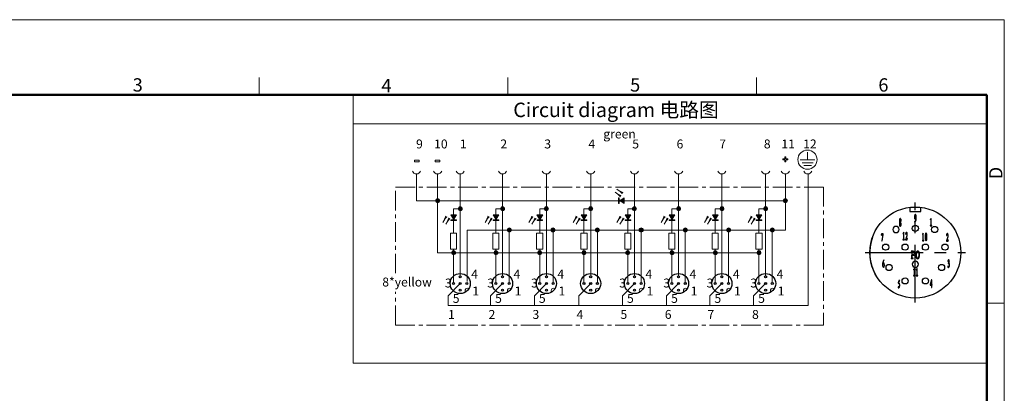
# Model space of a CAD drawing. Units: millimetres. Extents: x 11 to 2240, y 29 to 864.
# Drawn here: x 1842 to 2240, y 713 to 864 of the extents above; entities that cross this region are included whole.
import ezdxf

# ---------------------------------------------------------------- set-up
doc = ezdxf.new("R2010")
doc.units = ezdxf.units.MM
doc.header["$MEASUREMENT"] = 0
doc.linetypes.add('CENTER', pattern=[50.8, 31.75, -6.35, 6.35, -6.35])
doc.layers.get('0').update_dxf_attribs({"lineweight": 30})
for name, color, linetype, lineweight in [('cen', 1, 'CENTER', 0), ('图框', 7, 'Continuous', 20), ('标注', 6, 'Continuous', 0), ('粗实线', 7, 'Continuous', 25)]:
    doc.layers.add(name, color=color, linetype=linetype, lineweight=lineweight)
doc.styles.add('Romans字体', font='romans.shx', dxfattribs={"width": 0.75})
doc.styles.get("Standard").update_dxf_attribs({"font": '仿宋_GB2312.ttf', "width": 0.75})
doc.dimstyles.new('lin01-1-1', dxfattribs={"dimscale": 2.2, "dimtxt": 1.5, "dimasz": 1.3, "dimexe": 0.02, "dimexo": 0.01, "dimgap": 0.25, "dimtad": 1, "dimdsep": 46, "dimtxsty": 'Romans字体', "dimcen": 0.09, "dimclrd": 1, "dimclre": 6, "dimclrt": 4, "dimadec": 1, "dimazin": 2, "dimtp": 0.01, "dimtm": 0.01, "dimtfac": 1, "dimtofl": 0, "dimtmove": 0, "dimatfit": 3, "dimfxl": 1, "dimtolj": 1, "dimlwd": 5, "dimlwe": 5, "dimarcsym": 0})

# ---------------------------------------------------------------- blocks, each defined once
blk = doc.blocks.new('A4图框-NEW')
at = {"layer": '图框', "color": 1, "lineweight": 18}
for p in [(833.41, 690.53), (1130.41, 480.53)]:
    blk.add_line(p, (1130.41, 690.53), dxfattribs=at)
at = {"layer": '图框', "color": 6}
for p, q in [((982.02, 679.03), (982.02, 675.53)), ((1031.55, 679.03), (1031.55, 675.53)), ((1081.09, 679.03), (1081.09, 675.53)), ((1130.41, 634.07), (1126.93, 634.07))]:
    blk.add_line(p, q, dxfattribs=at)
at = {"layer": '图框', "lineweight": 50}
for p in [(836.91, 675.53), (1126.93, 484.34)]:
    blk.add_line(p, (1126.93, 675.53), dxfattribs=at)
at = {"layer": '图框', "color": 6, "char_height": 2.65, "width": 2.5579, "attachment_point": 1, "style": 'Romans字体'}
for s, insert in [('3', (956.83, 678.86)), ('4', (1006.37, 678.73)), ('5', (1055.9, 678.86)), ('6', (1105.33, 678.86))]:
    blk.add_mtext(s, dxfattribs=dict(at, insert=insert))
at = {"layer": '图框', "color": 6, "insert": (1127.4, 658.73), "char_height": 2.65, "width": 2.5579, "attachment_point": 1, "rotation": 90, "style": 'Romans字体'}
blk.add_mtext('D', dxfattribs=at)

msp = doc.modelspace()

# ---------------------------------------------------------------- hatches: boundary and pattern name
at = {"layer": '标注'}
h = msp.add_hatch(color=256, dxfattribs=at)
edge = h.paths.add_edge_path()
edge.add_arc((2011.217, 790.713), 0.811, 0, 360)
for points in [[(2084.606, 791.851), (2084.334, 791.851), (2084.334, 789.574), (2084.606, 789.574), (2084.606, 790.502), (2085.149, 790.502), (2086.597, 789.551), (2086.597, 791.874), (2085.149, 790.923), (2084.606, 790.923)], [(2016.569, 783.039), (2016.569, 782.767), (2018.846, 782.767), (2018.846, 783.039), (2017.918, 783.039), (2017.918, 783.582), (2018.869, 785.03), (2016.546, 785.03), (2017.497, 783.582), (2017.497, 783.039)], [(2033.668, 783.039), (2033.668, 782.767), (2035.945, 782.767), (2035.945, 783.039), (2035.017, 783.039), (2035.017, 783.582), (2035.968, 785.03), (2033.645, 785.03), (2034.596, 783.582), (2034.596, 783.039)], [(2051.365, 783.039), (2051.365, 782.767), (2053.642, 782.767), (2053.642, 783.039), (2052.714, 783.039), (2052.714, 783.582), (2053.665, 785.03), (2051.342, 785.03), (2052.293, 783.582), (2052.293, 783.039)], [(2069.244, 783.039), (2069.244, 782.767), (2071.522, 782.767), (2071.522, 783.039), (2070.593, 783.039), (2070.593, 783.582), (2071.544, 785.03), (2069.222, 785.03), (2070.172, 783.582), (2070.172, 783.039)], [(2086.939, 783.039), (2086.939, 782.767), (2089.217, 782.767), (2089.217, 783.039), (2088.289, 783.039), (2088.289, 783.582), (2089.239, 785.03), (2086.917, 785.03), (2087.868, 783.582), (2087.868, 783.039)], [(2104.759, 783.039), (2104.759, 782.767), (2107.036, 782.767), (2107.036, 783.039), (2106.108, 783.039), (2106.108, 783.582), (2107.059, 785.03), (2104.736, 785.03), (2105.687, 783.582), (2105.687, 783.039)], [(2122.255, 783.039), (2122.255, 782.767), (2124.533, 782.767), (2124.533, 783.039), (2123.604, 783.039), (2123.604, 783.582), (2124.555, 785.03), (2122.233, 785.03), (2123.183, 783.582), (2123.183, 783.039)], [(2139.911, 783.039), (2139.911, 782.767), (2142.188, 782.767), (2142.188, 783.039), (2141.26, 783.039), (2141.26, 783.582), (2142.211, 785.03), (2139.888, 785.03), (2140.839, 783.582), (2140.839, 783.039)]]:
    msp.add_hatch(color=256, dxfattribs=at).paths.add_polyline_path(points)
h = msp.add_hatch(color=256, dxfattribs=at)
edge = h.paths.add_edge_path()
edge.add_arc((2151.668, 790.713), 0.811, 0, 360)
h = msp.add_hatch(color=256, dxfattribs=at)
edge = h.paths.add_edge_path()
edge.add_arc((2020.357, 787.442), 0.811, 0, 360)
h = msp.add_hatch(color=256, dxfattribs=at)
edge = h.paths.add_edge_path()
edge.add_arc((2037.456, 787.442), 0.811, 0, 360)
h = msp.add_hatch(color=256, dxfattribs=at)
edge = h.paths.add_edge_path()
edge.add_arc((2055.153, 787.442), 0.811, 0, 360)
h = msp.add_hatch(color=256, dxfattribs=at)
edge = h.paths.add_edge_path()
edge.add_arc((2073.032, 787.442), 0.811, 0, 360)
h = msp.add_hatch(color=256, dxfattribs=at)
edge = h.paths.add_edge_path()
edge.add_arc((2090.728, 787.442), 0.811, 0, 360)
h = msp.add_hatch(color=256, dxfattribs=at)
edge = h.paths.add_edge_path()
edge.add_arc((2108.547, 787.442), 0.811, 0, 360)
h = msp.add_hatch(color=256, dxfattribs=at)
edge = h.paths.add_edge_path()
edge.add_arc((2126.043, 787.442), 0.811, 0, 360)
h = msp.add_hatch(color=256, dxfattribs=at)
edge = h.paths.add_edge_path()
edge.add_arc((2143.699, 787.442), 0.811, 0, 360)
h = msp.add_hatch(color=256, dxfattribs=at)
edge = h.paths.add_edge_path()
edge.add_arc((2040.159, 778.87), 0.811, 0, 360)
h = msp.add_hatch(color=256, dxfattribs=at)
edge = h.paths.add_edge_path()
edge.add_arc((2057.856, 778.87), 0.811, 0, 360)
h = msp.add_hatch(color=256, dxfattribs=at)
edge = h.paths.add_edge_path()
edge.add_arc((2075.736, 778.87), 0.811, 0, 360)
h = msp.add_hatch(color=256, dxfattribs=at)
edge = h.paths.add_edge_path()
edge.add_arc((2093.431, 778.87), 0.811, 0, 360)
h = msp.add_hatch(color=256, dxfattribs=at)
edge = h.paths.add_edge_path()
edge.add_arc((2111.25, 778.87), 0.811, 0, 360)
h = msp.add_hatch(color=256, dxfattribs=at)
edge = h.paths.add_edge_path()
edge.add_arc((2128.747, 778.87), 0.811, 0, 360)
h = msp.add_hatch(color=256, dxfattribs=at)
edge = h.paths.add_edge_path()
edge.add_arc((2146.402, 778.87), 0.811, 0, 360)
h = msp.add_hatch(color=256, dxfattribs=at)
edge = h.paths.add_edge_path()
edge.add_arc((2017.653, 769.663), 0.811, 0, 360)
h = msp.add_hatch(color=256, dxfattribs=at)
edge = h.paths.add_edge_path()
edge.add_arc((2034.752, 769.663), 0.811, 0, 360)
h = msp.add_hatch(color=256, dxfattribs=at)
edge = h.paths.add_edge_path()
edge.add_arc((2052.449, 769.663), 0.811, 0, 360)
h = msp.add_hatch(color=256, dxfattribs=at)
edge = h.paths.add_edge_path()
edge.add_arc((2070.329, 769.663), 0.811, 0, 360)
h = msp.add_hatch(color=256, dxfattribs=at)
edge = h.paths.add_edge_path()
edge.add_arc((2088.024, 769.663), 0.811, 0, 360)
h = msp.add_hatch(color=256, dxfattribs=at)
edge = h.paths.add_edge_path()
edge.add_arc((2105.843, 769.663), 0.811, 0, 360)
h = msp.add_hatch(color=256, dxfattribs=at)
edge = h.paths.add_edge_path()
edge.add_arc((2123.34, 769.663), 0.811, 0, 360)
h = msp.add_hatch(color=256, dxfattribs=at)
edge = h.paths.add_edge_path()
edge.add_arc((2140.996, 769.663), 0.811, 0, 360)
h = msp.add_hatch(color=256, dxfattribs=at)
edge = h.paths.add_edge_path()
edge.add_arc((2020.357, 759.954), 0.406, 0, 360)
edge = h.paths.add_edge_path()
edge.add_arc((2017.653, 757.251), 0.406, 0, 360)
edge = h.paths.add_edge_path()
edge.add_arc((2020.357, 757.251), 0.406, 0, 360)
edge = h.paths.add_edge_path()
edge.add_arc((2020.357, 754.548), 0.406, 0, 360)
edge = h.paths.add_edge_path()
edge.add_arc((2023.06, 757.251), 0.406, 0, 360)
h = msp.add_hatch(color=256, dxfattribs=at)
edge = h.paths.add_edge_path()
edge.add_arc((2037.456, 759.954), 0.406, 0, 360)
edge = h.paths.add_edge_path()
edge.add_arc((2034.752, 757.251), 0.406, 0, 360)
edge = h.paths.add_edge_path()
edge.add_arc((2037.456, 757.251), 0.406, 0, 360)
edge = h.paths.add_edge_path()
edge.add_arc((2037.456, 754.548), 0.406, 0, 360)
edge = h.paths.add_edge_path()
edge.add_arc((2040.159, 757.251), 0.406, 0, 360)
h = msp.add_hatch(color=256, dxfattribs=at)
edge = h.paths.add_edge_path()
edge.add_arc((2055.153, 759.954), 0.406, 0, 360)
edge = h.paths.add_edge_path()
edge.add_arc((2052.449, 757.251), 0.406, 0, 360)
edge = h.paths.add_edge_path()
edge.add_arc((2055.153, 757.251), 0.406, 0, 360)
edge = h.paths.add_edge_path()
edge.add_arc((2055.153, 754.548), 0.406, 0, 360)
edge = h.paths.add_edge_path()
edge.add_arc((2057.856, 757.251), 0.406, 0, 360)
h = msp.add_hatch(color=256, dxfattribs=at)
edge = h.paths.add_edge_path()
edge.add_arc((2073.032, 759.954), 0.406, 0, 360)
edge = h.paths.add_edge_path()
edge.add_arc((2070.329, 757.251), 0.406, 0, 360)
edge = h.paths.add_edge_path()
edge.add_arc((2073.032, 757.251), 0.406, 0, 360)
edge = h.paths.add_edge_path()
edge.add_arc((2073.032, 754.548), 0.406, 0, 360)
edge = h.paths.add_edge_path()
edge.add_arc((2075.736, 757.251), 0.406, 0, 360)
h = msp.add_hatch(color=256, dxfattribs=at)
edge = h.paths.add_edge_path()
edge.add_arc((2090.728, 759.954), 0.406, 0, 360)
edge = h.paths.add_edge_path()
edge.add_arc((2088.024, 757.251), 0.406, 0, 360)
edge = h.paths.add_edge_path()
edge.add_arc((2090.728, 757.251), 0.406, 0, 360)
edge = h.paths.add_edge_path()
edge.add_arc((2090.728, 754.548), 0.406, 0, 360)
edge = h.paths.add_edge_path()
edge.add_arc((2093.431, 757.251), 0.406, 0, 360)
h = msp.add_hatch(color=256, dxfattribs=at)
edge = h.paths.add_edge_path()
edge.add_arc((2108.547, 759.954), 0.406, 0, 360)
edge = h.paths.add_edge_path()
edge.add_arc((2105.843, 757.251), 0.406, 0, 360)
edge = h.paths.add_edge_path()
edge.add_arc((2108.547, 757.251), 0.406, 0, 360)
edge = h.paths.add_edge_path()
edge.add_arc((2108.547, 754.548), 0.406, 0, 360)
edge = h.paths.add_edge_path()
edge.add_arc((2111.25, 757.251), 0.406, 0, 360)
h = msp.add_hatch(color=256, dxfattribs=at)
edge = h.paths.add_edge_path()
edge.add_arc((2126.043, 759.954), 0.406, 0, 360)
edge = h.paths.add_edge_path()
edge.add_arc((2123.34, 757.251), 0.406, 0, 360)
edge = h.paths.add_edge_path()
edge.add_arc((2126.043, 757.251), 0.406, 0, 360)
edge = h.paths.add_edge_path()
edge.add_arc((2126.043, 754.548), 0.406, 0, 360)
edge = h.paths.add_edge_path()
edge.add_arc((2128.747, 757.251), 0.406, 0, 360)
h = msp.add_hatch(color=256, dxfattribs=at)
edge = h.paths.add_edge_path()
edge.add_arc((2143.699, 759.954), 0.406, 0, 360)
edge = h.paths.add_edge_path()
edge.add_arc((2140.996, 757.251), 0.406, 0, 360)
edge = h.paths.add_edge_path()
edge.add_arc((2143.699, 757.251), 0.406, 0, 360)
edge = h.paths.add_edge_path()
edge.add_arc((2143.699, 754.548), 0.406, 0, 360)
edge = h.paths.add_edge_path()
edge.add_arc((2146.402, 757.251), 0.406, 0, 360)

# ---------------------------------------------------------------- linework, layer by layer
at = {"color": 7, "linetype": 'Continuous'}
for p, q in [((2201.987, 788.031), (2201.987, 786.287)), ((2206.313, 786.287), (2206.313, 788.031)), ((2201.987, 786.287), (2206.313, 786.287)), ((2210.557, 780.86), (2210.557, 783.56)), ((2203.83, 782.18), (2203.83, 782.074)), ((2210.162, 783.122), (2210.162, 783.017)), ((2210.18, 780.649), (2210.18, 780.544)), ((2210.18, 780.544), (2210.794, 780.544)), ((2210.425, 782.824), (2210.425, 780.825)), ((2210.794, 780.544), (2210.794, 780.649)), ((2190.522, 777.391), (2190.417, 776.76)), ((2190.417, 776.76), (2190.47, 776.725)), ((2191.145, 777.391), (2190.522, 777.391)), ((2191.005, 777.111), (2190.645, 774.445)), ((2190.671, 777.111), (2191.005, 777.111)), ((2190.75, 774.375), (2191.145, 777.391)), ((2199.154, 777.499), (2199.154, 777.394)), ((2199.417, 777.201), (2199.417, 775.202)), ((2199.549, 775.237), (2199.549, 777.937)), ((2200.259, 777.096), (2200.312, 777.096)), ((2200.882, 774.921), (2200.969, 775.447)), ((2200.969, 775.447), (2200.917, 775.447)), ((2206.983, 777.131), (2206.983, 777.026)), ((2207.246, 776.833), (2207.246, 774.834)), ((2207.378, 774.869), (2207.378, 777.57)), ((2216.772, 776.598), (2216.825, 776.598)), ((2190.645, 774.445), (2190.75, 774.375)), ((2199.172, 775.026), (2199.172, 774.921)), ((2199.172, 774.921), (2199.786, 774.921)), ((2199.786, 774.921), (2199.786, 775.026)), ((2200.224, 775.026), (2200.224, 774.921)), ((2200.224, 774.921), (2200.882, 774.921)), ((2200.759, 775.202), (2200.417, 775.202)), ((2207.001, 774.659), (2207.001, 774.554)), ((2207.001, 774.554), (2207.615, 774.554)), ((2207.615, 774.554), (2207.615, 774.659)), ((2216.737, 774.529), (2216.737, 774.424)), ((2216.737, 774.424), (2217.395, 774.424)), ((2217.272, 774.704), (2216.93, 774.704)), ((2217.395, 774.424), (2217.482, 774.95)), ((2217.482, 774.95), (2217.43, 774.95)), ((2202.42, 770.298), (2202.42, 770.193)), ((2203.241, 770.298), (2202.42, 770.298)), ((2202.689, 770.035), (2202.674, 767.597)), ((2202.913, 768.93), (2202.913, 770.017)), ((2202.913, 767.632), (2202.913, 768.755)), ((2191.625, 766.716), (2191.625, 766.821)), ((2202.42, 767.457), (2202.42, 767.352)), ((2202.42, 767.352), (2203.226, 767.352)), ((2203.226, 767.352), (2203.226, 767.457)), ((2217.3, 766.159), (2217.353, 766.159)), ((2217.475, 765.405), (2217.475, 765.3)), ((2203.372, 762.901), (2203.372, 762.796)), ((2203.389, 760.428), (2203.389, 760.323)), ((2203.389, 760.323), (2204.003, 760.323)), ((2203.635, 762.603), (2203.635, 760.604)), ((2203.766, 760.639), (2203.766, 763.339)), ((2204.003, 760.323), (2204.003, 760.428)), ((2204.494, 762.901), (2204.494, 762.796)), ((2204.511, 760.428), (2204.511, 760.323)), ((2204.511, 760.323), (2205.125, 760.323)), ((2204.757, 762.603), (2204.757, 760.604)), ((2204.888, 760.639), (2204.888, 763.339)), ((2205.125, 760.323), (2205.125, 760.428)), ((2197.437, 758.511), (2197.209, 757.371)), ((2197.34, 757.652), (2197.454, 758.231)), ((2197.875, 758.511), (2197.437, 758.511)), ((2197.454, 758.231), (2197.814, 758.231)), ((2197.814, 758.231), (2197.875, 758.511)), ((2210.724, 758.711), (2210.162, 756.852)), ((2210.162, 756.852), (2210.162, 756.537)), ((2210.162, 756.537), (2210.662, 756.537)), ((2210.241, 756.817), (2210.662, 758.273)), ((2210.662, 756.817), (2210.241, 756.817)), ((2210.662, 758.273), (2210.662, 756.817)), ((2210.662, 756.537), (2210.662, 755.695)), ((2210.662, 755.695), (2210.794, 755.695)), ((2210.794, 758.711), (2210.724, 758.711)), ((2210.794, 756.817), (2210.794, 758.711)), ((2210.916, 756.817), (2210.794, 756.817)), ((2210.794, 756.537), (2210.916, 756.537)), ((2210.794, 755.695), (2210.794, 756.537)), ((2210.916, 756.537), (2210.916, 756.817))]:
    msp.add_line(p, q, dxfattribs=at)
at = {"color": 1, "linetype": 'CENTER', "ltscale": 0.735314}
for p, q in [((2204.15, 749.555), (2204.15, 789.997)), ((2183.929, 769.776), (2224.371, 769.776))]:
    msp.add_line(p, q, dxfattribs=at)
at = {"color": 7, "linetype": 'Continuous'}
for centre, radius in [((2204.15, 769.776), 18.383), ((2204.15, 779.508), 1.244), ((2211.936, 779.075), 1.244), ((2192.147, 771.938), 1.244), ((2200.041, 771.938), 1.244), ((2208.259, 771.938), 1.244), ((2216.153, 771.938), 1.244), ((2193.553, 763.72), 1.244), ((2214.747, 763.72), 1.244), ((2200.041, 758.314), 1.244), ((2208.259, 758.314), 1.244)]:
    msp.add_circle(centre, radius, dxfattribs=at)
for centre, radius in [((2020.357, 757.251), 4.055), ((2020.357, 759.954), 0.406), ((2037.456, 757.251), 4.055), ((2037.456, 759.954), 0.406), ((2055.153, 757.251), 4.055), ((2055.153, 759.954), 0.406), ((2073.032, 757.251), 4.055), ((2073.032, 759.954), 0.406), ((2090.728, 757.251), 4.055), ((2090.728, 759.954), 0.406), ((2108.547, 757.251), 4.055), ((2108.547, 759.954), 0.406), ((2126.043, 757.251), 4.055), ((2126.043, 759.954), 0.406), ((2143.699, 757.251), 4.055), ((2143.699, 759.954), 0.406), ((2017.653, 757.251), 0.406), ((2020.357, 757.251), 0.406), ((2023.06, 757.251), 0.406), ((2034.752, 757.251), 0.406), ((2037.456, 757.251), 0.406), ((2040.159, 757.251), 0.406), ((2052.449, 757.251), 0.406), ((2055.153, 757.251), 0.406), ((2057.856, 757.251), 0.406), ((2070.329, 757.251), 0.406), ((2073.032, 757.251), 0.406), ((2075.736, 757.251), 0.406), ((2088.024, 757.251), 0.406), ((2090.728, 757.251), 0.406), ((2093.431, 757.251), 0.406), ((2105.843, 757.251), 0.406), ((2108.547, 757.251), 0.406), ((2111.25, 757.251), 0.406), ((2123.34, 757.251), 0.406), ((2126.043, 757.251), 0.406), ((2128.747, 757.251), 0.406), ((2140.996, 757.251), 0.406), ((2143.699, 757.251), 0.406), ((2146.402, 757.251), 0.406), ((2020.357, 754.548), 0.406), ((2037.456, 754.548), 0.406), ((2055.153, 754.548), 0.406), ((2073.032, 754.548), 0.406), ((2090.728, 754.548), 0.406), ((2108.547, 754.548), 0.406), ((2126.043, 754.548), 0.406), ((2143.699, 754.548), 0.406)]:
    msp.add_circle(centre, radius)
for centre, radius, start, end in [((2196.365, 779.075), 1.244, 0, 180), ((2204.15, 769.776), 18.383, 160.31362, 209.68915), ((2196.365, 779.075), 1.244, 180, 0), ((2204.15, 765.018), 1.244, 0, 180), ((2204.15, 765.018), 1.244, 180, 0)]:
    msp.add_arc(centre, radius, start, end, dxfattribs=at)
at = {"lineweight": 5}
for centre in [(2023.224, 754.384), (2040.323, 754.384), (2058.02, 754.384), (2075.9, 754.384), (2093.595, 754.384), (2111.414, 754.384), (2128.911, 754.384), (2146.566, 754.384)]:
    msp.add_arc(centre, 0.933, 51.60831, 218.39169, dxfattribs=at)
at = {"color": 7, "linetype": 'Continuous'}
for points in [[(2197.986, 783.482), (2197.925, 783.447), (2197.863, 783.377), (2197.809, 783.276)], [(2198.144, 783.48), (2198.091, 783.499), (2198.039, 783.499), (2197.986, 783.482)], [(2198.308, 783.267), (2198.24, 783.394), (2198.188, 783.464), (2198.144, 783.48)], [(2203.898, 784.849), (2203.83, 784.67), (2203.804, 784.459), (2203.804, 784.196)], [(2203.804, 784.196), (2203.804, 783.933), (2203.83, 783.723), (2203.883, 783.547)], [(2203.883, 783.547), (2203.936, 783.372), (2203.988, 783.267), (2204.058, 783.267)], [(2204.076, 785.126), (2204.023, 785.108), (2203.962, 785.02), (2203.898, 784.849)], [(2203.944, 784.301), (2203.944, 784.722), (2203.997, 784.95), (2204.102, 784.985)], [(2204.015, 783.547), (2203.962, 783.618), (2203.944, 783.881), (2203.944, 784.301)], [(2204.164, 783.46), (2204.111, 783.442), (2204.067, 783.477), (2204.015, 783.547)], [(2204.251, 785.126), (2204.19, 785.143), (2204.129, 785.143), (2204.076, 785.126)], [(2204.102, 784.985), (2204.207, 785.003), (2204.278, 784.915), (2204.318, 784.702)], [(2204.295, 783.565), (2204.26, 783.512), (2204.216, 783.477), (2204.164, 783.46)], [(2204.216, 783.319), (2204.251, 783.355), (2204.304, 783.425), (2204.357, 783.495)], [(2204.435, 784.775), (2204.374, 784.985), (2204.313, 785.108), (2204.251, 785.126)], [(2204.357, 783.495), (2204.339, 783.39), (2204.321, 783.249), (2204.286, 783.056)], [(2204.365, 783.74), (2204.357, 783.67), (2204.33, 783.6), (2204.295, 783.565)], [(2204.318, 784.702), (2204.357, 784.494), (2204.383, 784.301), (2204.383, 784.126)], [(2204.383, 784.126), (2204.383, 783.951), (2204.374, 783.81), (2204.365, 783.74)], [(2204.532, 783.968), (2204.532, 784.284), (2204.497, 784.564), (2204.435, 784.775)], [(2204.435, 783.039), (2204.497, 783.337), (2204.532, 783.653), (2204.532, 783.968)], [(2210.557, 783.56), (2210.434, 783.367), (2210.303, 783.227), (2210.162, 783.122)], [(2197.749, 781.518), (2197.714, 781.378), (2197.705, 781.237), (2197.705, 781.097)], [(2197.705, 781.097), (2197.705, 780.939), (2197.732, 780.782), (2197.793, 780.641)], [(2197.809, 783.276), (2197.749, 783.166), (2197.723, 783.009), (2197.723, 782.833)], [(2197.723, 782.833), (2197.723, 782.658), (2197.732, 782.518), (2197.758, 782.447)], [(2197.96, 781.956), (2197.854, 781.799), (2197.784, 781.658), (2197.749, 781.518)], [(2197.758, 782.447), (2197.776, 782.377), (2197.846, 782.202), (2197.96, 781.956)], [(2197.793, 780.641), (2197.854, 780.501), (2197.942, 780.431), (2198.047, 780.431)], [(2197.837, 781.132), (2197.837, 781.273), (2197.837, 781.378), (2197.854, 781.448)], [(2197.898, 780.764), (2197.854, 780.869), (2197.837, 780.992), (2197.837, 781.132)], [(2197.854, 781.448), (2197.872, 781.518), (2197.925, 781.641), (2198.03, 781.834)], [(2197.863, 782.921), (2197.863, 783.044), (2197.881, 783.149), (2197.925, 783.236)], [(2197.907, 782.57), (2197.872, 782.675), (2197.863, 782.781), (2197.863, 782.921)], [(2198.065, 780.606), (2197.995, 780.606), (2197.933, 780.659), (2197.898, 780.764)], [(2198.091, 782.167), (2198.003, 782.325), (2197.942, 782.465), (2197.907, 782.57)], [(2197.925, 783.236), (2197.96, 783.307), (2198.012, 783.359), (2198.074, 783.359)], [(2198.03, 781.834), (2198.117, 781.658), (2198.188, 781.518), (2198.231, 781.395)], [(2198.047, 780.431), (2198.153, 780.431), (2198.24, 780.483), (2198.312, 780.619)], [(2198.231, 780.711), (2198.188, 780.641), (2198.135, 780.606), (2198.065, 780.606)], [(2198.074, 783.359), (2198.126, 783.359), (2198.179, 783.307), (2198.214, 783.201)], [(2198.249, 782.553), (2198.231, 782.465), (2198.179, 782.342), (2198.091, 782.167)], [(2198.153, 782.044), (2198.258, 782.202), (2198.328, 782.342), (2198.363, 782.447)], [(2198.388, 781.499), (2198.372, 781.571), (2198.293, 781.763), (2198.153, 782.044)], [(2198.214, 783.201), (2198.249, 783.096), (2198.275, 782.991), (2198.275, 782.868)], [(2198.231, 781.395), (2198.267, 781.273), (2198.293, 781.15), (2198.293, 781.009)], [(2198.293, 781.009), (2198.293, 780.869), (2198.267, 780.782), (2198.231, 780.711)], [(2198.275, 782.868), (2198.275, 782.745), (2198.267, 782.64), (2198.249, 782.553)], [(2198.407, 782.851), (2198.407, 783.009), (2198.372, 783.149), (2198.308, 783.267)], [(2198.312, 780.619), (2198.38, 780.746), (2198.424, 780.904), (2198.424, 781.097)], [(2198.363, 782.447), (2198.389, 782.553), (2198.407, 782.693), (2198.407, 782.851)], [(2198.424, 781.097), (2198.424, 781.273), (2198.407, 781.413), (2198.388, 781.499)], [(2204.129, 782.513), (2204.058, 782.337), (2203.953, 782.232), (2203.83, 782.18)], [(2203.83, 782.074), (2203.971, 782.11), (2204.085, 782.197), (2204.192, 782.349)], [(2204.058, 783.267), (2204.129, 783.249), (2204.181, 783.267), (2204.216, 783.319)], [(2204.286, 783.056), (2204.251, 782.864), (2204.199, 782.688), (2204.129, 782.513)], [(2204.192, 782.349), (2204.295, 782.495), (2204.374, 782.723), (2204.435, 783.039)], [(2210.162, 783.017), (2210.224, 783.052), (2210.285, 783.069), (2210.338, 783.069)], [(2210.425, 780.825), (2210.408, 780.702), (2210.329, 780.649), (2210.18, 780.649)], [(2210.338, 783.069), (2210.39, 783.069), (2210.425, 782.999), (2210.425, 782.824)], [(2210.794, 780.649), (2210.645, 780.649), (2210.566, 780.72), (2210.557, 780.86)], [(2190.47, 776.725), (2190.505, 776.883), (2190.531, 776.988), (2190.557, 777.041)], [(2190.557, 777.041), (2190.575, 777.076), (2190.619, 777.111), (2190.671, 777.111)], [(2199.549, 777.937), (2199.426, 777.744), (2199.295, 777.604), (2199.154, 777.499)], [(2199.154, 777.394), (2199.216, 777.429), (2199.277, 777.446), (2199.33, 777.446)], [(2199.33, 777.446), (2199.382, 777.446), (2199.417, 777.376), (2199.417, 777.201)], [(2200.671, 776.359), (2200.619, 776.149), (2200.47, 775.693), (2200.224, 775.026)], [(2200.356, 777.727), (2200.303, 777.622), (2200.277, 777.411), (2200.259, 777.096)], [(2200.312, 777.096), (2200.32, 777.236), (2200.347, 777.376), (2200.384, 777.496)], [(2200.505, 777.902), (2200.452, 777.885), (2200.399, 777.832), (2200.356, 777.727)], [(2200.384, 777.496), (2200.417, 777.604), (2200.47, 777.674), (2200.548, 777.674)], [(2200.417, 775.202), (2200.575, 775.623), (2200.697, 775.991), (2200.782, 776.275)], [(2200.671, 777.902), (2200.619, 777.92), (2200.557, 777.92), (2200.505, 777.902)], [(2200.548, 777.674), (2200.619, 777.674), (2200.671, 777.604), (2200.706, 777.481)], [(2200.829, 777.674), (2200.776, 777.815), (2200.724, 777.885), (2200.671, 777.902)], [(2200.75, 776.973), (2200.75, 776.762), (2200.724, 776.57), (2200.671, 776.359)], [(2200.706, 777.481), (2200.733, 777.341), (2200.75, 777.183), (2200.75, 776.973)], [(2200.917, 775.447), (2200.864, 775.307), (2200.811, 775.219), (2200.759, 775.202)], [(2200.782, 776.275), (2200.864, 776.552), (2200.908, 776.815), (2200.908, 777.078)], [(2200.908, 777.078), (2200.908, 777.324), (2200.882, 777.534), (2200.829, 777.674)], [(2207.378, 777.57), (2207.255, 777.377), (2207.124, 777.236), (2206.983, 777.131)], [(2206.983, 777.026), (2207.045, 777.061), (2207.106, 777.079), (2207.159, 777.079)], [(2207.159, 777.079), (2207.211, 777.079), (2207.246, 777.009), (2207.246, 776.833)], [(2208.218, 777.115), (2208.149, 776.851), (2208.123, 776.482), (2208.123, 776.027)], [(2208.123, 776.027), (2208.123, 775.553), (2208.149, 775.185), (2208.216, 774.901)], [(2208.404, 777.535), (2208.342, 777.499), (2208.281, 777.359), (2208.218, 777.115)], [(2208.281, 776.027), (2208.281, 776.482), (2208.29, 776.833), (2208.326, 777.078)], [(2208.325, 775.009), (2208.29, 775.22), (2208.281, 775.553), (2208.281, 776.027)], [(2208.326, 777.078), (2208.36, 777.307), (2208.412, 777.429), (2208.483, 777.429)], [(2208.57, 777.535), (2208.518, 777.552), (2208.456, 777.552), (2208.404, 777.535)], [(2208.483, 777.429), (2208.553, 777.429), (2208.614, 777.307), (2208.648, 777.078)], [(2208.753, 777.112), (2208.684, 777.359), (2208.623, 777.499), (2208.57, 777.535)], [(2208.648, 777.078), (2208.684, 776.833), (2208.702, 776.482), (2208.702, 776.027)], [(2208.702, 776.027), (2208.702, 775.553), (2208.684, 775.22), (2208.649, 775.009)], [(2208.86, 776.027), (2208.86, 776.482), (2208.825, 776.851), (2208.753, 777.112)], [(2208.763, 774.904), (2208.833, 775.185), (2208.86, 775.553), (2208.86, 776.027)], [(2217.184, 775.862), (2217.132, 775.651), (2216.983, 775.195), (2216.737, 774.529)], [(2216.869, 777.229), (2216.816, 777.124), (2216.79, 776.914), (2216.772, 776.598)], [(2216.825, 776.598), (2216.833, 776.738), (2216.86, 776.879), (2216.897, 776.999)], [(2217.018, 777.405), (2216.965, 777.387), (2216.912, 777.335), (2216.869, 777.229)], [(2216.897, 776.999), (2216.93, 777.107), (2216.983, 777.177), (2217.061, 777.177)], [(2216.93, 774.704), (2217.088, 775.125), (2217.21, 775.493), (2217.295, 775.778)], [(2217.184, 777.405), (2217.132, 777.422), (2217.07, 777.422), (2217.018, 777.405)], [(2217.061, 777.177), (2217.132, 777.177), (2217.184, 777.107), (2217.219, 776.984)], [(2217.342, 777.177), (2217.289, 777.317), (2217.237, 777.387), (2217.184, 777.405)], [(2217.263, 776.475), (2217.263, 776.265), (2217.237, 776.072), (2217.184, 775.862)], [(2217.219, 776.984), (2217.246, 776.844), (2217.263, 776.686), (2217.263, 776.475)], [(2217.295, 775.778), (2217.377, 776.055), (2217.421, 776.318), (2217.421, 776.581)], [(2217.421, 776.581), (2217.421, 776.826), (2217.395, 777.037), (2217.342, 777.177)], [(2199.417, 775.202), (2199.4, 775.079), (2199.321, 775.026), (2199.172, 775.026)], [(2199.786, 775.026), (2199.637, 775.026), (2199.558, 775.097), (2199.549, 775.237)], [(2207.246, 774.834), (2207.229, 774.711), (2207.15, 774.659), (2207.001, 774.659)], [(2207.615, 774.659), (2207.466, 774.659), (2207.387, 774.729), (2207.378, 774.869)], [(2208.216, 774.901), (2208.281, 774.624), (2208.369, 774.483), (2208.483, 774.483)], [(2208.43, 774.659), (2208.395, 774.694), (2208.36, 774.799), (2208.325, 775.009)], [(2208.544, 774.659), (2208.509, 774.624), (2208.465, 774.624), (2208.43, 774.659)], [(2208.483, 774.483), (2208.597, 774.483), (2208.693, 774.624), (2208.763, 774.904)], [(2208.649, 775.009), (2208.614, 774.799), (2208.579, 774.694), (2208.544, 774.659)], [(2217.43, 774.95), (2217.377, 774.81), (2217.324, 774.722), (2217.272, 774.704)], [(2202.42, 770.193), (2202.569, 770.193), (2202.659, 770.14), (2202.689, 770.035)], [(2202.674, 767.597), (2202.659, 767.492), (2202.569, 767.457), (2202.42, 767.457)], [(2202.913, 770.017), (2202.957, 770.087), (2203.062, 770.122), (2203.211, 770.122)], [(2203.226, 768.842), (2203.077, 768.842), (2202.972, 768.86), (2202.913, 768.93)], [(2202.913, 768.755), (2203.107, 768.684), (2203.271, 768.649), (2203.42, 768.667)], [(2203.226, 767.457), (2203.032, 767.457), (2202.927, 767.51), (2202.913, 767.632)], [(2203.211, 770.122), (2203.36, 770.122), (2203.48, 770.07), (2203.569, 769.982)], [(2203.554, 769.018), (2203.465, 768.895), (2203.36, 768.842), (2203.226, 768.842)], [(2203.789, 770.1), (2203.674, 770.228), (2203.48, 770.298), (2203.241, 770.298)], [(2203.42, 768.667), (2203.569, 768.667), (2203.689, 768.755), (2203.812, 768.908)], [(2203.689, 769.526), (2203.689, 769.316), (2203.644, 769.14), (2203.554, 769.018)], [(2203.569, 769.982), (2203.644, 769.877), (2203.689, 769.737), (2203.689, 769.526)], [(2203.987, 769.526), (2203.987, 769.772), (2203.913, 769.965), (2203.789, 770.1)], [(2203.812, 768.908), (2203.927, 769.053), (2203.987, 769.263), (2203.987, 769.526)], [(2204.539, 769.859), (2204.42, 769.579), (2204.36, 769.228), (2204.36, 768.825)], [(2204.36, 768.825), (2204.36, 768.421), (2204.42, 768.071), (2204.539, 767.755)], [(2204.927, 770.333), (2204.793, 770.298), (2204.659, 770.14), (2204.539, 769.859)], [(2204.539, 767.755), (2204.659, 767.439), (2204.853, 767.282), (2205.121, 767.282)], [(2204.659, 768.825), (2204.659, 769.228), (2204.689, 769.561), (2204.772, 769.827)], [(2204.778, 767.86), (2204.689, 768.106), (2204.659, 768.421), (2204.659, 768.825)], [(2204.772, 769.827), (2204.853, 770.087), (2204.972, 770.228), (2205.121, 770.228)], [(2205.002, 767.457), (2204.927, 767.492), (2204.853, 767.615), (2204.778, 767.86)], [(2205.315, 770.331), (2205.181, 770.368), (2205.047, 770.368), (2204.927, 770.333)], [(2205.121, 770.228), (2205.271, 770.228), (2205.375, 770.087), (2205.465, 769.824)], [(2205.121, 767.282), (2205.375, 767.282), (2205.569, 767.439), (2205.697, 767.758)], [(2205.465, 767.86), (2205.375, 767.615), (2205.301, 767.492), (2205.226, 767.457)], [(2205.698, 769.856), (2205.569, 770.14), (2205.435, 770.298), (2205.315, 770.331)], [(2205.465, 769.824), (2205.554, 769.561), (2205.599, 769.228), (2205.599, 768.825)], [(2205.599, 768.825), (2205.599, 768.421), (2205.554, 768.106), (2205.465, 767.86)], [(2205.697, 767.758), (2205.823, 768.071), (2205.898, 768.421), (2205.898, 768.825)], [(2205.898, 768.825), (2205.898, 769.228), (2205.823, 769.579), (2205.698, 769.856)], [(2191, 765.806), (2190.941, 765.506), (2190.915, 765.19), (2190.915, 764.875)], [(2190.915, 764.875), (2190.915, 764.559), (2190.941, 764.278), (2191, 764.066)], [(2191.25, 766.518), (2191.142, 766.33), (2191.055, 766.085), (2191, 765.806)], [(2191, 764.066), (2191.064, 763.84), (2191.151, 763.735), (2191.274, 763.735)], [(2191.055, 764.769), (2191.055, 764.945), (2191.055, 765.068), (2191.064, 765.138)], [(2191.116, 764.226), (2191.072, 764.401), (2191.055, 764.577), (2191.055, 764.769)], [(2191.064, 765.138), (2191.064, 765.208), (2191.09, 765.26), (2191.125, 765.331)], [(2191.09, 765.418), (2191.099, 765.523), (2191.125, 765.699), (2191.165, 765.929)], [(2191.195, 765.541), (2191.16, 765.506), (2191.125, 765.453), (2191.09, 765.418)], [(2191.247, 763.925), (2191.195, 763.963), (2191.151, 764.05), (2191.116, 764.226)], [(2191.125, 765.331), (2191.16, 765.383), (2191.23, 765.418), (2191.335, 765.418)], [(2191.165, 765.929), (2191.204, 766.155), (2191.265, 766.33), (2191.342, 766.475)], [(2191.362, 765.611), (2191.283, 765.611), (2191.23, 765.576), (2191.195, 765.541)], [(2191.408, 764.01), (2191.344, 763.91), (2191.292, 763.893), (2191.247, 763.925)], [(2191.625, 766.821), (2191.476, 766.804), (2191.353, 766.698), (2191.25, 766.518)], [(2191.274, 763.735), (2191.397, 763.735), (2191.484, 763.823), (2191.546, 763.998)], [(2191.335, 765.418), (2191.441, 765.418), (2191.502, 765.208), (2191.502, 764.787)], [(2191.342, 766.475), (2191.414, 766.611), (2191.511, 766.681), (2191.625, 766.716)], [(2191.563, 765.348), (2191.511, 765.523), (2191.441, 765.611), (2191.362, 765.611)], [(2191.502, 764.787), (2191.502, 764.366), (2191.467, 764.103), (2191.408, 764.01)], [(2191.546, 763.998), (2191.607, 764.173), (2191.642, 764.401), (2191.642, 764.682)], [(2191.642, 764.682), (2191.642, 764.962), (2191.616, 765.173), (2191.563, 765.348)], [(2205.226, 767.457), (2205.151, 767.422), (2205.077, 767.422), (2205.002, 767.457)], [(2217.282, 764.177), (2217.265, 764.142), (2217.256, 764.09), (2217.256, 764.037)], [(2217.256, 764.037), (2217.256, 763.967), (2217.274, 763.914), (2217.309, 763.844)], [(2217.344, 764.23), (2217.317, 764.23), (2217.3, 764.212), (2217.282, 764.177)], [(2217.37, 766.597), (2217.326, 766.492), (2217.3, 766.334), (2217.3, 766.159)], [(2217.309, 763.844), (2217.344, 763.774), (2217.414, 763.756), (2217.502, 763.756)], [(2217.423, 764.195), (2217.396, 764.23), (2217.37, 764.23), (2217.344, 764.23)], [(2217.353, 766.159), (2217.37, 766.317), (2217.388, 766.422), (2217.423, 766.492)], [(2217.51, 766.808), (2217.458, 766.773), (2217.405, 766.702), (2217.37, 766.597)], [(2217.423, 766.492), (2217.458, 766.545), (2217.502, 766.58), (2217.572, 766.58)], [(2217.493, 763.967), (2217.467, 764.09), (2217.44, 764.16), (2217.423, 764.195)], [(2217.67, 765.594), (2217.607, 765.457), (2217.545, 765.405), (2217.475, 765.405)], [(2217.475, 765.3), (2217.607, 765.282), (2217.703, 765.212), (2217.754, 765.103)], [(2217.764, 764.161), (2217.712, 764.02), (2217.624, 763.967), (2217.493, 763.967)], [(2217.502, 763.756), (2217.589, 763.756), (2217.686, 763.844), (2217.791, 764.037)], [(2217.659, 766.806), (2217.607, 766.825), (2217.563, 766.825), (2217.51, 766.808)], [(2217.572, 766.58), (2217.633, 766.58), (2217.677, 766.527), (2217.712, 766.439)], [(2217.808, 766.632), (2217.756, 766.737), (2217.703, 766.79), (2217.659, 766.806)], [(2217.765, 766.054), (2217.765, 765.878), (2217.73, 765.72), (2217.67, 765.594)], [(2217.712, 766.439), (2217.747, 766.352), (2217.765, 766.229), (2217.765, 766.054)], [(2217.712, 765.492), (2217.817, 765.738), (2217.879, 765.948), (2217.879, 766.159)], [(2217.896, 765.194), (2217.852, 765.3), (2217.791, 765.405), (2217.712, 765.492)], [(2217.754, 765.103), (2217.808, 764.984), (2217.835, 764.826), (2217.835, 764.633)], [(2217.835, 764.633), (2217.835, 764.44), (2217.808, 764.283), (2217.764, 764.161)], [(2217.791, 764.037), (2217.896, 764.23), (2217.957, 764.44), (2217.957, 764.668)], [(2217.879, 766.159), (2217.879, 766.369), (2217.861, 766.527), (2217.808, 766.632)], [(2217.957, 764.668), (2217.957, 764.896), (2217.931, 765.072), (2217.896, 765.194)], [(2203.766, 763.339), (2203.643, 763.146), (2203.512, 763.006), (2203.372, 762.901)], [(2203.372, 762.796), (2203.433, 762.831), (2203.494, 762.848), (2203.547, 762.848)], [(2203.635, 760.604), (2203.617, 760.481), (2203.538, 760.428), (2203.389, 760.428)], [(2203.547, 762.848), (2203.6, 762.848), (2203.635, 762.778), (2203.635, 762.603)], [(2204.003, 760.428), (2203.854, 760.428), (2203.775, 760.498), (2203.766, 760.639)], [(2204.888, 763.339), (2204.766, 763.146), (2204.634, 763.006), (2204.494, 762.901)], [(2204.494, 762.796), (2204.555, 762.831), (2204.617, 762.848), (2204.669, 762.848)], [(2204.757, 760.604), (2204.739, 760.481), (2204.66, 760.428), (2204.511, 760.428)], [(2204.669, 762.848), (2204.722, 762.848), (2204.757, 762.778), (2204.757, 762.603)], [(2205.125, 760.428), (2204.976, 760.428), (2204.897, 760.498), (2204.888, 760.639)], [(2197.209, 755.898), (2197.173, 755.863), (2197.165, 755.828), (2197.165, 755.758)], [(2197.165, 755.758), (2197.165, 755.688), (2197.182, 755.618), (2197.217, 755.565)], [(2197.209, 757.371), (2197.393, 757.336), (2197.533, 757.249), (2197.621, 757.091)], [(2197.296, 755.916), (2197.261, 755.933), (2197.235, 755.933), (2197.209, 755.898)], [(2197.217, 755.565), (2197.252, 755.513), (2197.323, 755.495), (2197.428, 755.504)], [(2197.366, 755.705), (2197.349, 755.811), (2197.323, 755.881), (2197.296, 755.916)], [(2197.708, 757.319), (2197.621, 757.477), (2197.498, 757.582), (2197.34, 757.652)], [(2197.673, 755.898), (2197.621, 755.758), (2197.515, 755.705), (2197.366, 755.705)], [(2197.428, 755.504), (2197.533, 755.513), (2197.621, 755.618), (2197.71, 755.824)], [(2197.621, 757.091), (2197.708, 756.915), (2197.752, 756.722), (2197.752, 756.477)], [(2197.752, 756.477), (2197.752, 756.232), (2197.726, 756.039), (2197.673, 755.898)], [(2197.84, 756.6), (2197.84, 756.915), (2197.796, 757.161), (2197.708, 757.319)], [(2197.71, 755.824), (2197.796, 756.021), (2197.84, 756.284), (2197.84, 756.6)]]:
    msp.add_open_spline(points, degree=3, dxfattribs=at)
at = {"layer": 'cen', "linetype": 'CENTER', "ltscale": 0.25}
for p, q in [((1994.174, 796.247), (2167.12, 796.247)), ((1994.174, 761.371), (1994.174, 796.247)), ((2167.12, 796.247), (2167.12, 740.402)), ((1994.174, 740.402), (1994.174, 753.854)), ((2167.12, 740.402), (1994.174, 740.402))]:
    msp.add_line(p, q, dxfattribs=at)
at = {"layer": '标注'}
for p, q in [((2160.608, 810.37), (2160.608, 807.355)), ((2157.62, 807.238), (2163.508, 807.238)), ((2158.469, 806.067), (2162.952, 806.067)), ((2159.085, 804.895), (2162.161, 804.895)), ((2002.671, 801.537), (2002.671, 790.713)), ((2011.217, 801.537), (2011.217, 769.663)), ((2020.357, 801.537), (2020.357, 760.36)), ((2037.456, 801.537), (2037.456, 760.36)), ((2055.153, 801.537), (2055.153, 760.36)), ((2073.032, 801.537), (2073.032, 760.36)), ((2090.728, 801.537), (2090.728, 760.36)), ((2108.547, 801.537), (2108.547, 760.36)), ((2126.043, 801.537), (2126.043, 760.36)), ((2143.699, 801.537), (2143.699, 760.36)), ((2151.668, 778.87), (2151.668, 801.537)), ((2160.835, 748.418), (2160.835, 801.54)), ((2084.334, 789.574), (2084.334, 791.851)), ((2084.606, 791.851), (2084.334, 791.851)), ((2084.606, 790.923), (2084.606, 791.851)), ((2086.597, 791.874), (2085.149, 790.923)), ((2086.597, 791.874), (2086.597, 789.551)), ((2002.671, 790.713), (2084.334, 790.713)), ((2020.195, 787.442), (2017.653, 787.442)), ((2017.653, 787.442), (2017.653, 777.59)), ((2037.294, 787.442), (2034.752, 787.442)), ((2034.752, 787.442), (2034.752, 777.59)), ((2054.991, 787.442), (2052.449, 787.442)), ((2052.449, 787.442), (2052.449, 777.59)), ((2072.87, 787.442), (2070.329, 787.442)), ((2070.329, 787.442), (2070.329, 777.59)), ((2084.606, 789.574), (2084.334, 789.574)), ((2085.149, 790.923), (2084.606, 790.923)), ((2085.149, 790.502), (2084.606, 790.502)), ((2084.606, 790.502), (2084.606, 789.574)), ((2086.597, 789.551), (2085.149, 790.502)), ((2086.597, 790.713), (2150.862, 790.713)), ((2090.566, 787.442), (2088.024, 787.442)), ((2088.024, 787.442), (2088.024, 777.59)), ((2108.385, 787.442), (2105.843, 787.442)), ((2105.843, 787.442), (2105.843, 777.59)), ((2125.881, 787.442), (2123.34, 787.442)), ((2123.34, 787.442), (2123.34, 777.59)), ((2143.537, 787.442), (2140.996, 787.442)), ((2140.996, 787.442), (2140.996, 777.59)), ((2016.546, 785.03), (2018.869, 785.03)), ((2016.546, 785.03), (2017.497, 783.582)), ((2017.497, 783.582), (2017.497, 783.039)), ((2018.869, 785.03), (2017.918, 783.582)), ((2017.918, 783.582), (2017.918, 783.039)), ((2033.645, 785.03), (2035.968, 785.03)), ((2033.645, 785.03), (2034.596, 783.582)), ((2034.596, 783.582), (2034.596, 783.039)), ((2035.968, 785.03), (2035.017, 783.582)), ((2035.017, 783.582), (2035.017, 783.039)), ((2051.342, 785.03), (2053.665, 785.03)), ((2051.342, 785.03), (2052.293, 783.582)), ((2052.293, 783.582), (2052.293, 783.039)), ((2053.665, 785.03), (2052.714, 783.582)), ((2052.714, 783.582), (2052.714, 783.039)), ((2069.222, 785.03), (2071.544, 785.03)), ((2069.222, 785.03), (2070.172, 783.582)), ((2070.172, 783.582), (2070.172, 783.039)), ((2071.544, 785.03), (2070.593, 783.582)), ((2070.593, 783.582), (2070.593, 783.039)), ((2086.917, 785.03), (2089.239, 785.03)), ((2086.917, 785.03), (2087.868, 783.582)), ((2087.868, 783.582), (2087.868, 783.039)), ((2089.239, 785.03), (2088.289, 783.582)), ((2088.289, 783.582), (2088.289, 783.039)), ((2104.736, 785.03), (2107.059, 785.03)), ((2104.736, 785.03), (2105.687, 783.582)), ((2105.687, 783.582), (2105.687, 783.039)), ((2107.059, 785.03), (2106.108, 783.582)), ((2106.108, 783.582), (2106.108, 783.039)), ((2122.233, 785.03), (2124.555, 785.03)), ((2122.233, 785.03), (2123.183, 783.582)), ((2123.183, 783.582), (2123.183, 783.039)), ((2124.555, 785.03), (2123.604, 783.582)), ((2123.604, 783.582), (2123.604, 783.039)), ((2139.888, 785.03), (2142.211, 785.03)), ((2139.888, 785.03), (2140.839, 783.582)), ((2140.839, 783.582), (2140.839, 783.039)), ((2142.211, 785.03), (2141.26, 783.582)), ((2141.26, 783.582), (2141.26, 783.039)), ((2017.497, 783.039), (2016.569, 783.039)), ((2016.569, 783.039), (2016.569, 782.767)), ((2018.846, 782.767), (2016.569, 782.767)), ((2017.918, 783.039), (2018.846, 783.039)), ((2018.846, 783.039), (2018.846, 782.767)), ((2034.596, 783.039), (2033.668, 783.039)), ((2033.668, 783.039), (2033.668, 782.767)), ((2035.945, 782.767), (2033.668, 782.767)), ((2035.017, 783.039), (2035.945, 783.039)), ((2035.945, 783.039), (2035.945, 782.767)), ((2040.159, 779.681), (2040.159, 757.657)), ((2052.293, 783.039), (2051.365, 783.039)), ((2051.365, 783.039), (2051.365, 782.767)), ((2053.642, 782.767), (2051.365, 782.767)), ((2052.714, 783.039), (2053.642, 783.039)), ((2053.642, 783.039), (2053.642, 782.767)), ((2057.856, 779.681), (2057.856, 757.657)), ((2070.172, 783.039), (2069.244, 783.039)), ((2069.244, 783.039), (2069.244, 782.767)), ((2071.522, 782.767), (2069.244, 782.767)), ((2070.593, 783.039), (2071.522, 783.039)), ((2071.522, 783.039), (2071.522, 782.767)), ((2075.736, 779.681), (2075.736, 757.657)), ((2087.868, 783.039), (2086.939, 783.039)), ((2086.939, 783.039), (2086.939, 782.767)), ((2089.217, 782.767), (2086.939, 782.767)), ((2088.289, 783.039), (2089.217, 783.039)), ((2089.217, 783.039), (2089.217, 782.767)), ((2093.431, 779.681), (2093.431, 757.657)), ((2105.687, 783.039), (2104.759, 783.039)), ((2104.759, 783.039), (2104.759, 782.767)), ((2107.036, 782.767), (2104.759, 782.767)), ((2106.108, 783.039), (2107.036, 783.039)), ((2107.036, 783.039), (2107.036, 782.767)), ((2111.25, 779.681), (2111.25, 757.657)), ((2123.183, 783.039), (2122.255, 783.039)), ((2122.255, 783.039), (2122.255, 782.767)), ((2124.533, 782.767), (2122.255, 782.767)), ((2123.604, 783.039), (2124.533, 783.039)), ((2124.533, 783.039), (2124.533, 782.767)), ((2128.747, 779.681), (2128.747, 757.657)), ((2140.839, 783.039), (2139.911, 783.039)), ((2139.911, 783.039), (2139.911, 782.767)), ((2142.188, 782.767), (2139.911, 782.767)), ((2141.26, 783.039), (2142.188, 783.039)), ((2142.188, 783.039), (2142.188, 782.767)), ((2146.402, 779.681), (2146.402, 757.657)), ((2151.668, 778.87), (2023.116, 778.87)), ((2023.116, 778.87), (2023.116, 758.03)), ((2011.217, 769.663), (2141.837, 769.663)), ((2017.653, 771.061), (2017.653, 757.657)), ((2034.752, 771.061), (2034.752, 757.657)), ((2052.449, 771.061), (2052.449, 757.657)), ((2070.329, 771.061), (2070.329, 757.657)), ((2088.024, 771.061), (2088.024, 757.657)), ((2105.843, 771.061), (2105.843, 757.657)), ((2123.34, 771.061), (2123.34, 757.657)), ((2140.996, 771.061), (2140.996, 757.657)), ((2020.357, 757.251), (2015.519, 752.319)), ((2037.456, 757.251), (2032.618, 752.319)), ((2055.153, 757.251), (2050.315, 752.319)), ((2073.032, 757.251), (2068.194, 752.319)), ((2090.728, 757.251), (2085.89, 752.319)), ((2108.547, 757.251), (2103.709, 752.319)), ((2126.043, 757.251), (2121.206, 752.319)), ((2143.699, 757.251), (2138.861, 752.319)), ((2015.519, 752.319), (2015.519, 748.418)), ((2032.618, 752.319), (2032.618, 748.418)), ((2050.315, 752.319), (2050.315, 748.418)), ((2068.194, 752.319), (2068.194, 748.418)), ((2085.89, 752.319), (2085.89, 748.418)), ((2103.709, 752.319), (2103.709, 748.418)), ((2121.206, 752.319), (2121.206, 748.418)), ((2138.861, 752.319), (2138.861, 748.418)), ((2015.519, 748.418), (2160.835, 748.418))]:
    msp.add_line(p, q, dxfattribs=at)
for points in [[(1977.071, 821.784), (2233.026, 821.784), (2233.026, 833.434), (1977.071, 833.434)], [(1977.071, 821.784), (2233.026, 821.784), (2233.026, 725.019), (1977.071, 725.019)], [(2001.839, 807.102), (2003.702, 807.102), (2003.702, 806.378), (2001.839, 806.378)], [(2010.229, 807.102), (2012.092, 807.102), (2012.092, 806.378), (2010.229, 806.378)], [(2016.406, 777.59), (2018.901, 777.59), (2018.901, 771.061), (2016.406, 771.061)], [(2033.505, 777.59), (2036, 777.59), (2036, 771.061), (2033.505, 771.061)], [(2051.202, 777.59), (2053.697, 777.59), (2053.697, 771.061), (2051.202, 771.061)], [(2069.082, 777.59), (2071.576, 777.59), (2071.576, 771.061), (2069.082, 771.061)], [(2086.777, 777.59), (2089.272, 777.59), (2089.272, 771.061), (2086.777, 771.061)], [(2104.596, 777.59), (2107.091, 777.59), (2107.091, 771.061), (2104.596, 771.061)], [(2122.093, 777.59), (2124.587, 777.59), (2124.587, 771.061), (2122.093, 771.061)], [(2139.748, 777.59), (2142.243, 777.59), (2142.243, 771.061), (2139.748, 771.061)]]:
    msp.add_lwpolyline(points, close=True, dxfattribs=at)
for points in [[(2151.408, 807.193), (2150.6, 807.193), (2150.6, 807.678), (2151.408, 807.678)], [(2151.408, 807.678), (2151.408, 808.487), (2151.893, 808.487), (2151.893, 807.678)], [(2151.893, 807.678), (2152.702, 807.678), (2152.702, 807.193), (2151.893, 807.193)], [(2151.893, 807.193), (2151.893, 806.385), (2151.408, 806.385), (2151.408, 807.193)]]:
    msp.add_lwpolyline(points, dxfattribs=at)
for centre, radius in [((2160.595, 807.293), 3.871), ((2011.217, 790.713), 0.811), ((2151.668, 790.713), 0.811), ((2020.357, 787.442), 0.811), ((2037.456, 787.442), 0.811), ((2055.153, 787.442), 0.811), ((2073.032, 787.442), 0.811), ((2090.728, 787.442), 0.811), ((2108.547, 787.442), 0.811), ((2126.043, 787.442), 0.811), ((2143.699, 787.442), 0.811), ((2040.159, 778.87), 0.811), ((2057.856, 778.87), 0.811), ((2075.736, 778.87), 0.811), ((2093.431, 778.87), 0.811), ((2111.25, 778.87), 0.811), ((2128.747, 778.87), 0.811), ((2146.402, 778.87), 0.811), ((2017.653, 769.663), 0.811), ((2034.752, 769.663), 0.811), ((2052.449, 769.663), 0.811), ((2070.329, 769.663), 0.811), ((2088.024, 769.663), 0.811), ((2105.843, 769.663), 0.811), ((2123.34, 769.663), 0.811), ((2140.996, 769.663), 0.811)]:
    msp.add_circle(centre, radius, dxfattribs=at)
for centre in [(2002.671, 803.316), (2011.217, 803.316), (2020.357, 803.316), (2037.456, 803.316), (2055.153, 803.316), (2073.032, 803.316), (2090.728, 803.316), (2108.547, 803.316), (2126.043, 803.316), (2143.699, 803.316), (2151.668, 803.316), (2160.734, 803.316)]:
    msp.add_arc(centre, 1.779, 201.36514, 337.72608, dxfattribs=at)

# ---------------------------------------------------------------- block references
at = {"layer": '图框', "color": 3, "xscale": 2.027999999999906, "yscale": 2.027999999999906, "zscale": 2.027999999999906}
msp.add_blockref('A4图框-NEW', (-52.385, -536.551), dxfattribs=at)

# ---------------------------------------------------------------- texts
at = {"layer": '标注', "width": 426.79091, "attachment_point": 1}
for s, insert, char_height in [('9', (2002.518, 815.44), 3.604), ('10', (2009.797, 815.44), 3.6045), ('1', (2020.209, 815.44), 3.604), ('2', (2036.561, 815.44), 3.604), ('3', (2054.302, 815.44), 3.604), ('4', (2072.104, 815.44), 3.604), ('\\Pgreen', (2078.12, 825.486), 3.6045), ('5', (2089.825, 815.44), 3.604), ('6', (2107.736, 815.44), 3.604), ('7', (2124.974, 815.44), 3.604), ('8', (2142.972, 815.44), 3.604), ('11', (2150.049, 815.44), 3.6045), ('12', (2158.838, 815.44), 3.6045), ('\\P8*yellow', (1988.87, 765.652), 3.6045), ('4', (2024.784, 762.84), 3.604), ('4', (2041.883, 762.84), 3.604), ('4', (2059.58, 762.84), 3.604), ('4', (2095.155, 762.84), 3.604), ('4', (2112.974, 762.84), 3.604), ('4', (2130.471, 762.84), 3.604), ('4', (2148.126, 762.84), 3.604), ('3', (2014.172, 759.248), 3.604), ('1', (2025.244, 756.029), 3.604), ('3', (2031.271, 759.248), 3.604), ('1', (2042.343, 756.029), 3.604), ('3', (2048.968, 759.248), 3.604), ('1', (2060.04, 756.029), 3.604), ('3', (2084.543, 759.248), 3.604), ('1', (2095.615, 756.029), 3.604), ('3', (2102.362, 759.248), 3.604), ('1', (2113.434, 756.029), 3.604), ('3', (2119.859, 759.248), 3.604), ('1', (2130.931, 756.029), 3.604), ('3', (2137.515, 759.248), 3.604), ('1', (2148.586, 756.029), 3.604), ('5', (2017.336, 753.04), 3.604), ('5', (2034.435, 753.04), 3.604), ('5', (2052.132, 753.04), 3.604), ('5', (2087.707, 753.04), 3.604), ('5', (2105.526, 753.04), 3.604), ('5', (2123.023, 753.04), 3.604), ('5', (2140.678, 753.04), 3.604), ('1', (2015.447, 746.556), 3.604), ('2', (2031.799, 746.556), 3.604), ('3', (2049.539, 746.556), 3.604), ('4', (2067.341, 746.556), 3.604), ('5', (2085.063, 746.556), 3.604), ('6', (2102.973, 746.556), 3.604), ('7', (2120.211, 746.556), 3.604), ('8', (2138.209, 746.556), 3.604)]:
    msp.add_mtext(s, dxfattribs=dict(at, insert=insert, char_height=char_height))
at = {"layer": '粗实线', "insert": (2083.261, 827.409), "char_height": 5.83926, "width": 100.55514, "attachment_point": 5}
msp.add_mtext('{\\C4;Circuit diagram 电路图}', dxfattribs=at)

# ---------------------------------------------------------------- leaders
at = {"layer": '标注'}
for points in [[(2083.626, 795.368), (2085.717, 793.918)], [(2082.872, 794.106), (2084.963, 792.656)], [(2013.267, 781.957), (2014.631, 784.157)], [(2014.499, 781.24), (2015.863, 783.44)], [(2030.366, 781.957), (2031.73, 784.157)], [(2031.598, 781.24), (2032.962, 783.44)], [(2048.063, 781.957), (2049.427, 784.157)], [(2049.295, 781.24), (2050.659, 783.44)], [(2065.943, 781.957), (2067.307, 784.157)], [(2067.175, 781.24), (2068.539, 783.44)], [(2083.638, 781.957), (2085.002, 784.157)], [(2084.87, 781.24), (2086.234, 783.44)], [(2101.457, 781.957), (2102.821, 784.157)], [(2102.689, 781.24), (2104.053, 783.44)], [(2118.954, 781.957), (2120.318, 784.157)], [(2120.186, 781.24), (2121.55, 783.44)], [(2136.609, 781.957), (2137.973, 784.157)], [(2137.841, 781.24), (2139.205, 783.44)]]:
    msp.add_leader(points, dimstyle='lin01-1-1', override={"dimgap": 0.25, "dimtad": 0}, dxfattribs=at)

doc.saveas('drawing.dxf')
